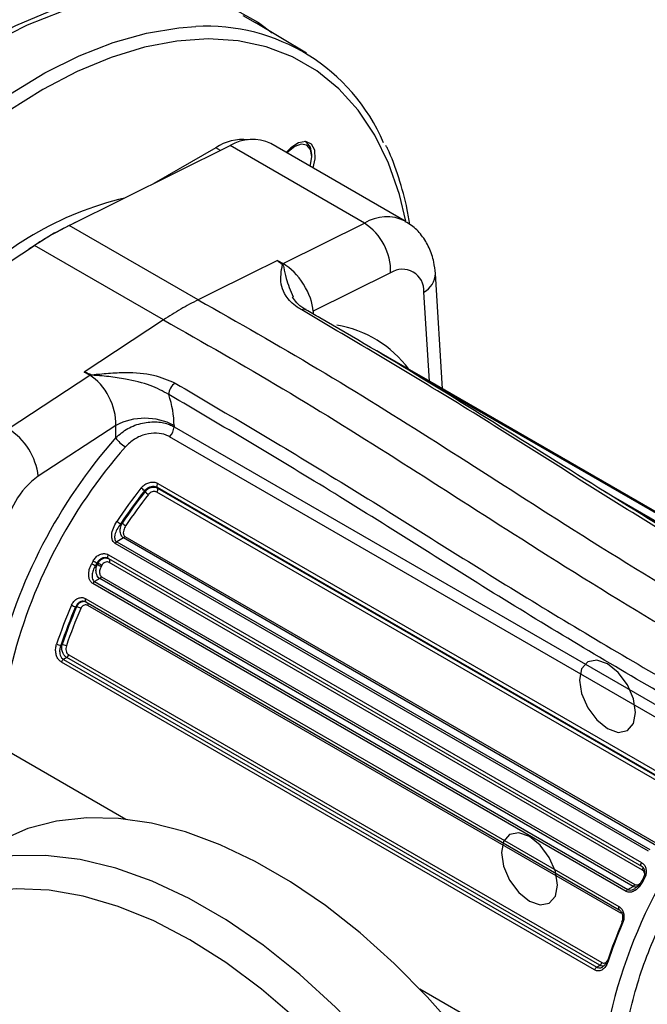
# Model space of a CAD drawing. Units: inches. Extents: x 0.2 to 21.7, y 0.2 to 16.8.
# Drawn here: x 19.5 to 20.1, y 1.9 to 2.9 of the extents above; entities that cross this region are included whole.
import ezdxf

# ---------------------------------------------------------------- set-up
doc = ezdxf.new("R2010")
doc.units = ezdxf.units.IN
doc.header["$MEASUREMENT"] = 0
doc.layers.add('OBJECT', color=7, linetype='Continuous')

msp = doc.modelspace()

# ---------------------------------------------------------------- linework, layer by layer
at = {"color": 7, "linetype": 'Continuous', "lineweight": 25}
for p, q in [((19.776497, 2.907393), (19.722841, 2.939916)), ((19.880248, 2.731174), (19.739062, 2.812679)), ((19.776443, 2.813961), (19.775063, 2.814757)), ((19.527587, 2.726697), (19.696348, 2.810496)), ((19.681402, 2.808332), (19.616283, 2.77074)), ((19.837533, 2.728991), (19.696348, 2.810496)), ((19.78222, 2.799215), (19.78222, 2.801192)), ((19.66288, 2.648594), (19.527587, 2.726697)), ((19.752097, 2.686568), (19.837533, 2.728991)), ((19.322332, 2.594582), (19.491093, 2.70563)), ((19.626386, 2.627527), (19.491093, 2.70563)), ((19.746158, 2.689946), (19.746215, 2.689964)), ((19.746215, 2.689964), (19.752097, 2.686568)), ((19.864941, 2.676857), (19.783697, 2.636515)), ((19.919515, 2.555182), (19.911913, 2.676349)), ((19.776064, 2.638165), (19.776196, 2.638084)), ((19.626386, 2.627527), (19.543108, 2.572728)), ((19.894269, 2.569756), (19.850379, 2.595093)), ((19.855717, 2.591803), (19.850379, 2.595093)), ((19.463518, 2.513077), (19.548953, 2.569295)), ((19.543108, 2.572728), (19.543061, 2.572697)), ((19.548953, 2.569295), (19.543061, 2.572697)), ((19.887937, 2.573057), (20.44773, 2.249896)), ((19.895054, 2.569303), (19.894268, 2.569756)), ((20.454847, 2.246141), (19.895054, 2.569303)), ((19.576279, 2.516775), (19.495035, 2.463315)), ((19.576279, 2.50384), (19.576279, 2.516775)), ((19.637562, 2.516775), (19.637562, 2.515253)), ((19.637562, 2.515253), (20.243317, 2.165559)), ((20.238626, 2.155162), (19.632871, 2.504857)), ((20.179538, 2.128239), (19.619745, 2.4514)), ((19.619745, 2.4514), (19.620159, 2.450957)), ((19.620159, 2.450957), (20.179951, 2.127796)), ((19.62054, 2.455806), (20.180333, 2.132644)), ((19.607085, 2.447237), (19.606408, 2.447963)), ((20.179198, 2.123442), (19.619405, 2.446603)), ((19.58123, 2.413044), (19.583115, 2.414132)), ((19.584458, 2.398578), (19.577341, 2.394469)), ((20.144251, 2.075417), (19.584458, 2.398578)), ((19.585985, 2.400109), (20.145778, 2.076947)), ((20.135541, 2.069673), (19.575748, 2.392834)), ((19.577341, 2.394469), (20.137134, 2.071308)), ((19.568632, 2.380863), (20.128424, 2.057702)), ((19.555173, 2.369559), (19.556765, 2.370478)), ((19.55756, 2.371938), (19.556691, 2.372356)), ((19.568705, 2.376973), (19.568239, 2.377163)), ((19.56863, 2.377012), (20.128423, 2.05385)), ((20.129355, 2.049619), (19.569562, 2.37278)), ((19.561436, 2.357788), (20.121229, 2.034627)), ((20.112135, 2.027425), (19.552343, 2.350587)), ((19.559652, 2.355815), (19.554174, 2.352653)), ((19.554174, 2.352653), (20.113967, 2.029491)), ((20.119445, 2.032653), (19.559652, 2.355815)), ((19.535229, 2.326181), (19.534206, 2.326272)), ((19.54283, 2.331992), (19.545002, 2.331375)), ((19.544757, 2.334774), (20.10455, 2.011613)), ((19.544999, 2.331393), (20.104792, 2.008231)), ((20.106683, 2.004552), (19.54689, 2.327714)), ((19.518684, 2.285756), (19.519992, 2.286512)), ((19.526995, 2.275819), (20.086788, 1.952657)), ((20.07911, 1.944976), (19.519317, 2.268137)), ((19.52485, 2.272987), (19.521486, 2.271045)), ((19.521486, 2.271045), (20.081279, 1.947883)), ((20.084643, 1.949825), (19.52485, 2.272987)), ((20.128497, 2.053811), (20.128423, 2.05385)), ((20.130058, 2.041268), (20.128531, 2.038454)), ((20.128533, 2.038457), (20.128531, 2.038454)), ((20.113967, 2.029491), (20.119445, 2.032653)), ((20.081279, 1.947883), (20.084643, 1.949825))]:
    msp.add_line(p, q, dxfattribs=at)
at = {"color": 8, "linetype": 'Continuous', "lineweight": 25}
for p, q in [((19.686208, 2.805461), (19.681402, 2.808332)), ((19.90566, 2.56318), (19.899791, 2.656732)), ((19.783697, 2.636515), (19.783697, 2.63375)), ((20.446137, 2.249692), (19.896218, 2.567154)), ((20.089666, 2.447261), (20.42339, 2.254606)), ((20.420131, 2.255373), (20.1146, 2.431752)), ((19.455593, 2.179113), (19.587002, 2.103252)), ((19.89554, 1.925137), (20.057112, 1.831864))]:
    msp.add_line(p, q, dxfattribs=at)
at = {"color": 7, "linetype": 'Continuous', "lineweight": 25, "flags": 128}
for points in [[(19.435094, 2.917625), (19.471316, 2.93663), (19.507239, 2.951666), (19.542564, 2.962609), (19.576998, 2.969367), (19.610256, 2.971885), (19.642063, 2.970141), (19.672155, 2.964151), (19.700282, 2.953964), (19.726212, 2.939664), (19.740733, 2.929071)], [(19.447668, 2.919251), (19.483731, 2.937221), (19.519421, 2.951201)], [(19.709669, 2.947194), (19.722841, 2.939916)], [(19.783448, 2.787056), (19.785797, 2.796461), (19.785372, 2.805576), (19.781852, 2.811991), (19.775782, 2.81471), (19.768103, 2.813314), (19.760003, 2.808018), (19.755423, 2.803234)], [(19.78222, 2.801192), (19.780719, 2.80904), (19.776445, 2.81396), (19.774629, 2.814765)], [(19.78222, 2.799215), (19.78085, 2.806382), (19.776946, 2.810875), (19.771104, 2.81201), (19.764213, 2.809614), (19.757321, 2.804053), (19.756182, 2.802796)], [(19.780332, 2.788854), (19.78085, 2.790466), (19.78222, 2.799215)], [(19.746158, 2.689946), (19.717701, 2.675816), (19.703983, 2.669004), (19.690265, 2.662192), (19.66288, 2.648594)], [(19.936732, 1.879051), (19.903385, 1.916846), (19.868734, 1.951867), (19.833056, 1.983834), (19.796639, 2.012488), (19.759777, 2.0376), (19.722765, 2.058966), (19.685902, 2.076415), (19.649486, 2.089807), (19.613808, 2.099033), (19.579156, 2.104019), (19.54581, 2.104725), (19.514037, 2.101146), (19.484094, 2.09331), (19.456222, 2.081281), (19.449628, 2.077642)], [(19.910859, 1.784702), (19.87797, 1.827902), (19.843248, 1.868465), (19.807002, 1.906028), (19.769558, 1.940256), (19.731249, 1.970841), (19.692419, 1.997512), (19.653415, 2.020028), (19.614585, 2.03819), (19.576276, 2.051835), (19.538832, 2.060839), (19.502587, 2.065124), (19.467864, 2.064651), (19.434976, 2.059424)], [(19.899624, 1.735584), (19.868927, 1.778909), (19.836242, 1.819857), (19.801871, 1.858049), (19.766133, 1.893132), (19.729357, 1.924782), (19.691884, 1.952705), (19.654061, 1.976643), (19.616238, 1.996374), (19.578765, 2.011716), (19.541989, 2.022528), (19.506251, 2.028707), (19.47188, 2.030199), (19.439195, 2.026988), (19.408498, 2.019105)]]:
    msp.add_lwpolyline(points, dxfattribs=at)
at = {"color": 8, "linetype": 'Continuous', "lineweight": 25, "flags": 128}
for points in [[(19.46593, 2.865017), (19.501982, 2.886777), (19.537959, 2.904704), (19.573563, 2.91865), (19.608499, 2.928499), (19.642478, 2.93417), (19.660306, 2.935476)], [(19.88095, 2.731055), (19.874137, 2.759212), (19.862716, 2.791968), (19.8482, 2.821552), (19.830713, 2.847711), (19.810403, 2.870224), (19.787444, 2.888897), (19.762032, 2.903572), (19.734384, 2.914123), (19.704735, 2.92046), (19.673339, 2.92253), (19.640463, 2.920314), (19.606388, 2.913831), (19.571405, 2.903137), (19.535811, 2.888323), (19.499912, 2.869515), (19.464012, 2.846874), (19.428419, 2.820593), (19.393435, 2.790896), (19.35936, 2.758037), (19.326485, 2.722295), (19.306416, 2.698311)], [(19.56863, 2.377012), (19.568388, 2.3772), (19.56815, 2.377536), (19.567998, 2.377969), (19.56794, 2.37848), (19.567978, 2.379048), (19.56811, 2.379652), (19.568331, 2.380265), (19.568632, 2.380863)], [(20.128423, 2.05385), (20.128181, 2.054038), (20.127943, 2.054375), (20.127791, 2.054807), (20.127733, 2.055318), (20.127771, 2.055887), (20.127903, 2.05649), (20.128124, 2.057103), (20.128424, 2.057702)]]:
    msp.add_lwpolyline(points, dxfattribs=at)
at = {"color": 7, "linetype": 'Continuous', "lineweight": 25}
for centre, radius, start, end in [((19.67197, 2.733771), 0.202041, 23.235127, 93.309567), ((19.709904, 2.765455), 0.051486, 83.983264, 123.612857), ((19.719732, 2.771915), 0.045115, 64.629716, 121.220613), ((19.66599, 2.4174), 0.347473, 103.415307, 137.549807), ((19.683016, 2.414828), 0.34851, 115.38287, 124.611753), ((19.683297, 2.414828), 0.34858, 116.532115, 123.462508), ((19.804494, 2.67835), 0.060466, 358.584795, 56.878581), ((19.754172, 2.677783), 0.008863, 109.909023, 111.565047), ((19.736189, 2.718597), 0.035762, 294.738034, 296.413841), ((19.877481, 2.658335), 0.022368, 355.890718, 124.09853), ((19.533564, 2.566414), 0.011443, 33.382095, 33.486978), ((19.523579, 2.60785), 0.046155, 303.35074, 304.764443), ((19.556532, 2.562064), 0.010293, 128.736155, 130.135437), ((19.647461, 2.548515), 0.015481, 125.149278, 177.363664), ((19.606921, 2.457638), 0.066604, 62.609672, 117.390328), ((19.427209, 2.455218), 0.068308, 6.807675, 57.889972), ((19.621942, 2.516044), 0.01564, 314.330654, 357.102258), ((19.997244, 2.133709), 0.560544, 138.676603, 166.557354), ((19.601757, 2.520468), 0.030423, 213.129527, 239.751078), ((19.994892, 2.135049), 0.543894, 138.676603, 166.557354), ((19.543134, 2.395304), 0.0833, 125.268651, 174.731349), ((20.034604, 2.112814), 0.548418, 141.934475, 146.47961), ((19.595949, 2.439064), 0.013732, 40.391374, 59.92465), ((19.623136, 2.453063), 0.003776, 133.418779, 206.12033), ((19.616799, 2.449296), 0.003748, 314.057812, 26.30807), ((20.033775, 2.113279), 0.542822, 141.934475, 146.47961), ((20.031698, 2.114551), 0.539422, 141.921132, 146.263473), ((20.030875, 2.115013), 0.533832, 141.921132, 146.263473), ((19.617535, 2.456119), 0.013714, 220.364007, 239.924201), ((19.562213, 2.389363), 0.030372, 51.233337, 60.011669), ((19.601266, 2.436313), 0.028661, 230.706541, 240.010758), ((19.581999, 2.402559), 0.004679, 301.700735, 328.41584), ((19.57984, 2.390441), 0.004741, 121.819294, 149.679762), ((20.048036, 2.103773), 0.564608, 151.340399, 151.666757), ((19.583169, 2.427325), 0.064193, 239.994385, 244.142791), ((19.592508, 2.44367), 0.079803, 239.995679, 243.332225), ((20.04707, 2.104331), 0.558846, 151.340399, 151.666757), ((20.045512, 2.105234), 0.556083, 151.33988, 151.511249), ((19.525463, 2.306986), 0.070788, 59.994971, 63.756641), ((19.521727, 2.300597), 0.079835, 59.995681, 63.330891), ((20.044546, 2.105792), 0.550321, 151.33988, 151.511249), ((19.557036, 2.359974), 0.004913, 302.172573, 333.591683), ((19.556818, 2.348464), 0.004954, 122.260223, 154.625508), ((20.012698, 2.119558), 0.525888, 156.648743, 161.425934), ((20.012093, 2.119955), 0.520522, 156.648743, 161.425934), ((20.010988, 2.120684), 0.518243, 156.638856, 161.338274), ((19.538092, 2.34224), 0.016433, 240.036403, 256.321513), ((19.531329, 2.31019), 0.016459, 60.036128, 76.295848), ((20.010379, 2.121082), 0.512873, 156.638856, 161.338274), ((19.519195, 2.295809), 0.010066, 240.261177, 267.088096), ((19.519444, 2.276394), 0.010133, 60.255018, 86.898229), ((19.522044, 2.277341), 0.00518, 302.80352, 342.91241), ((19.524301, 2.266682), 0.005192, 122.836487, 163.726029), ((20.615087, 1.777424), 0.5333, 134.903027, 170.369499), ((20.626685, 1.769726), 0.564608, 151.340399, 151.666757), ((20.116611, 2.025302), 0.004954, 122.260223, 154.625508), ((20.116829, 2.036812), 0.004913, 302.172573, 333.591683), ((20.586028, 1.788629), 0.520522, 156.648743, 161.425934), ((20.591347, 1.785511), 0.525888, 156.648743, 161.425934), ((20.092441, 1.953666), 0.000785, 76.937179, 141.892885), ((20.084094, 1.943521), 0.005192, 122.836487, 163.726029), ((20.081837, 1.954179), 0.00518, 302.80352, 342.91241)]:
    msp.add_arc(centre, radius, start, end, dxfattribs=at)
at = {"color": 8, "linetype": 'Continuous', "lineweight": 25}
for centre, radius, start, end in [((19.860801, 2.692579), 0.043212, 63.113, 122.578421), ((19.88977, 2.676479), 0.022144, 296.907618, 359.649856), ((19.774002, 2.633921), 0.004718, 64.075168, 121.345708), ((19.790181, 2.507056), 0.116257, 36.167503, 81.03575), ((19.567045, 2.374752), 0.003197, 321.935558, 29.329589), ((19.547054, 2.33324), 0.002762, 146.251333, 221.95352), ((19.543588, 2.329427), 0.00372, 332.571201, 10.345175), ((20.125738, 2.051875), 0.004263, 328.037295, 6.368884), ((20.13264, 2.043513), 0.006518, 230.915525, 243.347982), ((20.134904, 2.047607), 0.007978, 232.602725, 242.745583), ((20.10684, 2.01008), 0.002756, 146.207709, 222.21459), ((20.102388, 2.006528), 0.004727, 335.302048, 352.813956), ((20.109128, 1.995729), 0.00187, 205.727987, 251.467814), ((20.093272, 1.954438), 0.001477, 191.231523, 253.432043)]:
    msp.add_arc(centre, radius, start, end, dxfattribs=at)
at = {"color": 7, "linetype": 'Continuous', "lineweight": 25}
for centre, major_axis, ratio, start_param, end_param in [((19.754234, 2.653523), (-0.022808, 0.035107), 0.53474886, 3.90267279, 5.47346912), ((19.546816, 2.533784), (-0.018184, 0.037744), 0.61679405, 3.97687099, 5.54766731), ((19.577458, 2.551472), (-0.042393, 0.073794), 0.57737788, 3.92951022, 4.36323224)]:
    msp.add_ellipse(centre, major_axis=major_axis, ratio=ratio, start_param=start_param, end_param=end_param, dxfattribs=at)
for points, knots in [([(19.885009, 2.727807), (19.884202, 2.732999), (19.881521, 2.750228), (19.873616, 2.776845), (19.865963, 2.799305), (19.860467, 2.809652), (19.859915, 2.810691)], [0, 0, 0, 0, 0.16967032, 0.56312916, 0.9561225, 1, 1, 1, 1]), ([(19.911913, 2.676349), (19.911499, 2.680323), (19.910529, 2.68962), (19.905979, 2.70335), (19.897927, 2.716427), (19.889155, 2.725882), (19.882445, 2.729393), (19.880164, 2.730587)], [0, 0, 0, 0, 0.181413, 0.42442791, 0.65633507, 0.88316759, 1, 1, 1, 1]), ([(19.750914, 2.686026), (19.74963, 2.686933), (19.747971, 2.688106), (19.746414, 2.689412), (19.746145, 2.689811), (19.746137, 2.689911), (19.746154, 2.689939), (19.746158, 2.689946)], [0, 0, 0, 0, 0.72443355, 0.93549515, 0.98068699, 0.99466253, 1, 1, 1, 1]), ([(19.746215, 2.689964), (19.746207, 2.689959), (19.746187, 2.689946), (19.746175, 2.68991), (19.746199, 2.689813), (19.746522, 2.689431), (19.748141, 2.688164), (19.749838, 2.687011), (19.751154, 2.686116)], [0, 0, 0, 0, 0.00434446, 0.01117995, 0.02389284, 0.06737299, 0.27651011, 1, 1, 1, 1]), ([(19.771547, 2.637951), (19.769915, 2.638951), (19.762853, 2.643274), (19.75482, 2.651642), (19.750133, 2.662618), (19.749291, 2.672781), (19.750471, 2.680323), (19.75132, 2.684574), (19.751247, 2.685714), (19.750991, 2.685954), (19.750914, 2.686026)], [0, 0, 0, 0, 0.07622593, 0.32983832, 0.53213585, 0.73512904, 0.93419434, 0.98416772, 0.99527819, 1, 1, 1, 1]), ([(19.66288, 2.648594), (19.659837, 2.647045), (19.653751, 2.643949), (19.641575, 2.637174), (19.632458, 2.631383), (19.626386, 2.627527)], [0, 0, 0, 0, 0.25039473, 0.50078947, 1, 1, 1, 1]), ([(19.66288, 2.648594), (19.704692, 2.624841), (19.788327, 2.57733), (19.913742, 2.499098), (20.04645, 2.413303), (20.186803, 2.325804), (20.285372, 2.270263), (20.334651, 2.242495)], [0, 0, 0, 0, 0.18661692, 0.37327993, 0.56005693, 0.78004938, 1, 1, 1, 1]), ([(19.776272, 2.63827), (19.775492, 2.63865), (19.771132, 2.640771), (19.765895, 2.645591), (19.763207, 2.649624), (19.761836, 2.65168)], [0, 0, 0, 0, 0.09656379, 0.53929177, 1, 1, 1, 1]), ([(20.382381, 2.270049), (20.354102, 2.286054), (20.266193, 2.335807), (20.118727, 2.423775), (19.943769, 2.536473), (19.827839, 2.604782), (19.771547, 2.637951)], [0, 0, 0, 0, 0.13868046, 0.43111022, 0.72376538, 1, 1, 1, 1]), ([(20.387364, 2.270452), (20.374535, 2.277735), (20.325918, 2.305335), (20.239691, 2.354967), (20.126268, 2.424206), (20.011587, 2.495853), (19.898893, 2.566065), (19.821306, 2.61218), (19.780871, 2.635378), (19.776051, 2.638144)], [0, 0, 0, 0, 0.06294027, 0.23851372, 0.42322168, 0.61976164, 0.80164672, 0.97635601, 1, 1, 1, 1]), ([(19.626386, 2.627527), (19.668199, 2.603775), (19.751836, 2.556264), (19.877239, 2.478024), (20.009926, 2.392218), (20.150265, 2.304711), (20.248836, 2.249171), (20.298117, 2.221404)], [0, 0, 0, 0, 0.18661692, 0.37327993, 0.56005693, 0.78004938, 1, 1, 1, 1]), ([(19.543119, 2.57271), (19.543115, 2.572709), (19.543103, 2.572706), (19.543086, 2.572703), (19.543072, 2.572699), (19.543065, 2.572698), (19.543062, 2.572697), (19.543061, 2.572697), (19.543061, 2.572697), (19.543061, 2.572697)], [0, 0, 0, 0, 0.21839269, 0.64060072, 0.85170474, 0.95725674, 0.98364474, 0.99683874, 1, 1, 1, 1]), ([(19.543108, 2.572728), (19.543144, 2.572734), (19.543205, 2.572745), (19.543339, 2.572742), (19.543507, 2.57272), (19.543746, 2.572669), (19.544058, 2.572585), (19.544504, 2.572444), (19.545151, 2.572214), (19.546119, 2.571836), (19.547812, 2.571125), (19.549176, 2.570507), (19.550091, 2.570093)], [0, 0, 0, 0, 0.01288427, 0.0219039, 0.04726895, 0.07397447, 0.11292649, 0.17028405, 0.25547591, 0.38390575, 0.58681682, 1, 1, 1, 1]), ([(19.549897, 2.569933), (19.548999, 2.570359), (19.54766, 2.570994), (19.546006, 2.571732), (19.545064, 2.572129), (19.544439, 2.572374), (19.54401, 2.572527), (19.543712, 2.57262), (19.543487, 2.572679), (19.543323, 2.572711), (19.5432, 2.57272), (19.543143, 2.572716), (19.54312, 2.57271), (19.543119, 2.57271)], [0, 0, 0, 0, 0.415720522, 0.619622808, 0.748458668, 0.833701141, 0.890869539, 0.929461009, 0.955673368, 0.980101542, 0.991425017, 0.999825878, 1, 1, 1, 1]), ([(19.631997, 2.549227), (19.62576, 2.552566), (19.61233, 2.559754), (19.589632, 2.564828), (19.571857, 2.567694), (19.561289, 2.568726), (19.555194, 2.569266), (19.551782, 2.569339), (19.550133, 2.569821), (19.549941, 2.569912), (19.549897, 2.569933)], [0, 0, 0, 0, 0.267350313, 0.575645417, 0.780352255, 0.88485553, 0.936925796, 0.991484154, 0.998032279, 1, 1, 1, 1]), ([(19.550091, 2.570093), (19.550127, 2.570078), (19.550286, 2.570011), (19.55192, 2.56975), (19.555111, 2.570272), (19.561048, 2.570779), (19.5717, 2.571842), (19.590658, 2.572674), (19.616158, 2.570956), (19.631294, 2.564343), (19.638549, 2.561173)], [0, 0, 0, 0, 0.00141789, 0.00633518, 0.05394469, 0.10144871, 0.19839799, 0.39491401, 0.70997576, 1, 1, 1, 1]), ([(19.638549, 2.561173), (19.694886, 2.528029), (19.810549, 2.459983), (19.985616, 2.348175), (20.133269, 2.260234), (20.221471, 2.210241), (20.250388, 2.19385)], [0, 0, 0, 0, 0.27623933, 0.5671359, 0.85808439, 1, 1, 1, 1]), ([(20.243317, 2.181603), (20.214394, 2.197984), (20.126148, 2.247966), (19.978504, 2.336005), (19.80382, 2.448054), (19.68822, 2.516121), (19.631997, 2.549227)], [0, 0, 0, 0, 0.14189146, 0.43293691, 0.72420353, 1, 1, 1, 1]), ([(19.576279, 2.50384), (19.580301, 2.50725), (19.588405, 2.51412), (19.604162, 2.519782), (19.619644, 2.521002), (19.630829, 2.518714), (19.635988, 2.516063), (19.637562, 2.515253)], [0, 0, 0, 0, 0.23532619, 0.47422366, 0.69890482, 0.90812299, 1, 1, 1, 1]), ([(19.632871, 2.504857), (19.631662, 2.505476), (19.627701, 2.507503), (19.619165, 2.50912), (19.607393, 2.50781), (19.595472, 2.502847), (19.589435, 2.497065), (19.586431, 2.494187)], [0, 0, 0, 0, 0.0917468, 0.300557, 0.52464725, 0.76341388, 1, 1, 1, 1]), ([(19.602831, 2.450948), (19.603858, 2.452059), (19.605911, 2.454279), (19.610028, 2.456427), (19.614318, 2.457357), (19.61797, 2.457038), (19.619816, 2.456153), (19.62054, 2.455806)], [0, 0, 0, 0, 0.21645399, 0.43244532, 0.64783189, 0.86194608, 1, 1, 1, 1]), ([(19.619745, 2.4514), (19.619202, 2.451662), (19.617817, 2.452328), (19.615071, 2.452596), (19.611839, 2.45195), (19.608733, 2.450403), (19.607183, 2.448776), (19.606408, 2.447963)], [0, 0, 0, 0, 0.13856504, 0.35329818, 0.56886185, 0.78444622, 1, 1, 1, 1]), ([(19.607085, 2.447237), (19.607567, 2.447802), (19.608772, 2.449213), (19.611316, 2.450917), (19.614435, 2.451961), (19.617582, 2.452074), (19.6193, 2.45133), (19.620159, 2.450957)], [0, 0, 0, 0, 0.1431815, 0.35800969, 0.57217514, 0.78603619, 1, 1, 1, 1]), ([(19.619405, 2.446603), (19.618832, 2.446853), (19.617688, 2.447352), (19.615585, 2.447301), (19.613498, 2.446639), (19.611793, 2.445538), (19.610985, 2.444619), (19.610662, 2.444251)], [0, 0, 0, 0, 0.21485553, 0.42923758, 0.64332224, 0.85747218, 1, 1, 1, 1]), ([(19.575748, 2.392834), (19.575003, 2.393419), (19.573514, 2.394587), (19.572234, 2.397833), (19.571968, 2.402651), (19.573536, 2.409064), (19.576075, 2.413413), (19.577393, 2.415669)], [0, 0, 0, 0, 0.12761997, 0.25488446, 0.43822256, 0.70850067, 1, 1, 1, 1]), ([(19.58123, 2.413044), (19.579901, 2.411171), (19.577371, 2.407606), (19.575375, 2.402408), (19.575006, 2.398457), (19.575683, 2.396056), (19.576608, 2.394931), (19.577207, 2.394554), (19.577341, 2.394469)], [0, 0, 0, 0, 0.30844291, 0.58707592, 0.76720459, 0.88564085, 0.97440729, 1, 1, 1, 1]), ([(19.584458, 2.398578), (19.584023, 2.398883), (19.58304, 2.399572), (19.581834, 2.401417), (19.581011, 2.404193), (19.580993, 2.408181), (19.581917, 2.41165), (19.582898, 2.413683), (19.583115, 2.414132)], [0, 0, 0, 0, 0.10713609, 0.2422983, 0.41404621, 0.6228288, 0.91673643, 1, 1, 1, 1]), ([(19.58694, 2.411489), (19.586045, 2.40991), (19.584676, 2.407494), (19.584141, 2.40416), (19.584384, 2.402136), (19.585049, 2.400794), (19.585701, 2.400317), (19.585985, 2.400109)], [0, 0, 0, 0, 0.40205686, 0.6151394, 0.78085062, 0.90459617, 1, 1, 1, 1]), ([(19.552601, 2.374562), (19.553434, 2.375827), (19.555098, 2.378356), (19.558699, 2.380936), (19.562601, 2.382206), (19.566065, 2.382078), (19.567903, 2.381208), (19.568632, 2.380863)], [0, 0, 0, 0, 0.21561845, 0.430779222, 0.645354467, 0.859335656, 1, 1, 1, 1]), ([(19.552343, 2.350587), (19.551516, 2.351221), (19.549863, 2.352489), (19.548397, 2.355697), (19.547707, 2.360025), (19.548317, 2.365697), (19.550117, 2.369648), (19.551067, 2.371735)], [0, 0, 0, 0, 0.15321339, 0.30626353, 0.47099386, 0.72058484, 1, 1, 1, 1]), ([(19.555173, 2.369559), (19.554204, 2.367863), (19.552392, 2.364691), (19.551341, 2.360151), (19.551461, 2.356664), (19.552322, 2.354306), (19.553412, 2.353119), (19.554069, 2.352717), (19.554174, 2.352653)], [0, 0, 0, 0, 0.29384317, 0.54974783, 0.71247845, 0.85808016, 0.97728351, 1, 1, 1, 1]), ([(19.559652, 2.355815), (19.559514, 2.355899), (19.558767, 2.356356), (19.557496, 2.357609), (19.556175, 2.360079), (19.555442, 2.363535), (19.555647, 2.366551), (19.5562, 2.368934), (19.556545, 2.369877), (19.556765, 2.370478)], [0, 0, 0, 0, 0.03485421, 0.18906993, 0.36186948, 0.56594024, 0.82008825, 0.88536083, 1, 1, 1, 1]), ([(19.560863, 2.368287), (19.560641, 2.367846), (19.559815, 2.366201), (19.559166, 2.363544), (19.559339, 2.360797), (19.560041, 2.359034), (19.560846, 2.358152), (19.561345, 2.357845), (19.561436, 2.357788)], [0, 0, 0, 0, 0.12158181, 0.4535901, 0.65763916, 0.82360487, 0.96765255, 1, 1, 1, 1]), ([(19.569562, 2.37278), (19.568997, 2.373023), (19.567867, 2.373507), (19.5659, 2.373332), (19.564018, 2.372487), (19.562553, 2.371189), (19.561906, 2.370146), (19.56165, 2.369733)], [0, 0, 0, 0, 0.215701754, 0.430941531, 0.645497849, 0.859419052, 1, 1, 1, 1]), ([(19.529884, 2.328003), (19.530587, 2.329319), (19.53199, 2.33195), (19.535255, 2.334673), (19.538909, 2.336051), (19.542231, 2.335974), (19.544045, 2.335112), (19.544757, 2.334774)], [0, 0, 0, 0, 0.21635006, 0.43223747, 0.6475358, 0.8616447, 1, 1, 1, 1]), ([(19.54689, 2.327714), (19.546332, 2.327953), (19.545217, 2.328431), (19.543352, 2.32822), (19.541617, 2.327325), (19.540309, 2.325968), (19.539766, 2.324883), (19.53955, 2.324449)], [0, 0, 0, 0, 0.21496023, 0.42944826, 0.643595, 0.85772306, 1, 1, 1, 1]), ([(19.519317, 2.268137), (19.518361, 2.268843), (19.516447, 2.270256), (19.514396, 2.273823), (19.513225, 2.278065), (19.513059, 2.282707), (19.513825, 2.285631), (19.514202, 2.287069)], [0, 0, 0, 0, 0.190987248, 0.382167674, 0.579868936, 0.793260966, 1, 1, 1, 1]), ([(19.518684, 2.285756), (19.51829, 2.284625), (19.517495, 2.282338), (19.517318, 2.278718), (19.517964, 2.275421), (19.519352, 2.272659), (19.520777, 2.271581), (19.521486, 2.271045)], [0, 0, 0, 0, 0.212202552, 0.428791081, 0.626248795, 0.814184229, 1, 1, 1, 1]), ([(19.52485, 2.272987), (19.524571, 2.273164), (19.5235, 2.273842), (19.521767, 2.275733), (19.52018, 2.279004), (19.519435, 2.282867), (19.519807, 2.285303), (19.519992, 2.286512)], [0, 0, 0, 0, 0.07501569, 0.28688937, 0.51848946, 0.76111805, 1, 1, 1, 1]), ([(19.524471, 2.285191), (19.524259, 2.284343), (19.523833, 2.282643), (19.524094, 2.279959), (19.524995, 2.277692), (19.526098, 2.276393), (19.52681, 2.275937), (19.526995, 2.275819)], [0, 0, 0, 0, 0.24379624, 0.488648499, 0.718728254, 0.926644101, 1, 1, 1, 1]), ([(20.106846, 1.822339), (20.106935, 1.817022), (20.107191, 1.801654), (20.110046, 1.777482), (20.116484, 1.750815), (20.126151, 1.726675), (20.138852, 1.705499), (20.154336, 1.68769), (20.172224, 1.673526), (20.192116, 1.663144), (20.213653, 1.656575), (20.236569, 1.6538), (20.260661, 1.654815), (20.285734, 1.659637), (20.311509, 1.668262), (20.337629, 1.680609), (20.363697, 1.696497), (20.389324, 1.715668), (20.414153, 1.737819), (20.437867, 1.762624), (20.460172, 1.78974), (20.480794, 1.818804), (20.499475, 1.849437), (20.515979, 1.881242), (20.530089, 1.913813), (20.541615, 1.946739), (20.550391, 1.979609), (20.556278, 2.012018), (20.559156, 2.043569), (20.558929, 2.073868), (20.555523, 2.10251), (20.548901, 2.129066), (20.539099, 2.153083), (20.52626, 2.174111), (20.510658, 2.191758), (20.492669, 2.20575), (20.472694, 2.215956), (20.451089, 2.22235), (20.428116, 2.224951), (20.403973, 2.223762), (20.378861, 2.218765), (20.353062, 2.209965), (20.326935, 2.197451), (20.300879, 2.181406), (20.275282, 2.162091), (20.250497, 2.139811), (20.226841, 2.114892), (20.204608, 2.087679), (20.18407, 2.058534), (20.165484, 2.027839), (20.149086, 1.995989), (20.13509, 1.963392), (20.123689, 1.930461), (20.115035, 1.8976), (20.109311, 1.865236), (20.107061, 1.840221), (20.106893, 1.826205), (20.106846, 1.822339)], [0, 0, 0, 0, 0.01002754, 0.0289848, 0.04794926, 0.06680473, 0.08542217, 0.10368826, 0.12158244, 0.13921345, 0.15676437, 0.17439882, 0.19229095, 0.21051432, 0.22903591, 0.24775861, 0.26657927, 0.28541752, 0.30423337, 0.32301785, 0.34177331, 0.3605076, 0.37923099, 0.39795477, 0.41668819, 0.43544193, 0.45422802, 0.47305776, 0.49193981, 0.51087622, 0.5298545, 0.54881643, 0.56766392, 0.58626726, 0.60451572, 0.62239446, 0.64001776, 0.65756777, 0.67521088, 0.6931175, 0.711356, 0.72988922, 0.74861853, 0.76744164, 0.78627931, 0.80509381, 0.82387683, 0.84263112, 0.86136468, 0.88008783, 0.89881191, 0.917546, 0.93630096, 0.95508883, 0.97392081, 0.99280539, 1, 1, 1, 1]), ([(20.128424, 2.057702), (20.129409, 2.056961), (20.131382, 2.055477), (20.133047, 2.051831), (20.13349, 2.047628), (20.132771, 2.043673), (20.131683, 2.041413), (20.13125, 2.040515)], [0, 0, 0, 0, 0.213506163, 0.427463985, 0.642264019, 0.857817617, 1, 1, 1, 1]), ([(20.128385, 2.053787), (20.128573, 2.053702), (20.129588, 2.053238), (20.130837, 2.051543), (20.131802, 2.048471), (20.131529, 2.044939), (20.130817, 2.042327), (20.130072, 2.041312), (20.130052, 2.041285)], [0, 0, 0, 0, 0.056920397, 0.307726538, 0.529712846, 0.76584116, 0.993673343, 1, 1, 1, 1]), ([(20.129716, 2.037688), (20.128518, 2.035755), (20.126262, 2.032114), (20.121975, 2.028379), (20.117983, 2.02658), (20.11465, 2.026322), (20.112909, 2.027086), (20.112135, 2.027425)], [0, 0, 0, 0, 0.27819527, 0.52394908, 0.71509089, 0.87347384, 1, 1, 1, 1]), ([(20.128449, 2.038501), (20.128136, 2.037883), (20.126909, 2.035458), (20.124541, 2.032546), (20.122343, 2.031154), (20.121661, 2.030721)], [0, 0, 0, 0, 0.19087558, 0.74872473, 1, 1, 1, 1]), ([(20.10455, 2.011613), (20.105544, 2.010868), (20.107536, 2.009379), (20.109396, 2.00566), (20.110138, 2.001347), (20.109755, 1.997252), (20.108883, 1.994898), (20.108533, 1.993956)], [0, 0, 0, 0, 0.2125531, 0.42553847, 0.63984536, 0.85574045, 1, 1, 1, 1]), ([(20.104771, 2.008161), (20.104954, 2.008078), (20.105885, 2.007654), (20.107243, 2.005973), (20.108461, 2.002948), (20.10865, 1.999351), (20.108196, 1.99647), (20.107499, 1.995191), (20.107373, 1.994959)], [0, 0, 0, 0, 0.05585765, 0.28491014, 0.49810404, 0.72497874, 0.95014459, 1, 1, 1, 1]), ([(20.091745, 1.954174), (20.091629, 1.953767), (20.091106, 1.951931), (20.089647, 1.949665), (20.088271, 1.94877), (20.087757, 1.948435)], [0, 0, 0, 0, 0.15143742, 0.68281247, 1, 1, 1, 1]), ([(20.092851, 1.953022), (20.092187, 1.951447), (20.090858, 1.948296), (20.0876, 1.945087), (20.083948, 1.943677), (20.081017, 1.943998), (20.07952, 1.944765), (20.07911, 1.944976)], [0, 0, 0, 0, 0.244400287, 0.488817667, 0.716345875, 0.922283358, 1, 1, 1, 1])]:
    msp.add_open_spline(points, degree=3, knots=knots, dxfattribs=at)
at = {"color": 8, "linetype": 'Continuous', "lineweight": 25}
for points, knots in [([(19.751154, 2.686116), (19.751267, 2.68603), (19.75162, 2.685759), (19.752248, 2.684544), (19.753304, 2.679904), (19.755248, 2.668736), (19.759711, 2.658166), (19.762475, 2.651622)], [0, 0, 0, 0, 0.01008596, 0.03154787, 0.1194266, 0.45485413, 1, 1, 1, 1]), ([(19.568239, 2.377163), (19.567843, 2.377346), (19.566612, 2.377915), (19.56418, 2.37799), (19.561255, 2.377075), (19.558553, 2.375172), (19.557312, 2.373295), (19.556691, 2.372356)], [0, 0, 0, 0, 0.1063502, 0.32986927, 0.55334475, 0.77668295, 1, 1, 1, 1]), ([(19.55756, 2.371938), (19.557948, 2.372565), (19.558925, 2.374145), (19.561128, 2.376121), (19.563952, 2.377408), (19.566738, 2.377704), (19.568285, 2.377058), (19.568981, 2.376767)], [0, 0, 0, 0, 0.14702752, 0.37044279, 0.59382157, 0.81716442, 1, 1, 1, 1]), ([(19.54284, 2.331957), (19.54226, 2.332023), (19.540761, 2.332193), (19.538303, 2.331177), (19.535821, 2.329208), (19.534744, 2.327251), (19.534206, 2.326272)], [0, 0, 0, 0, 0.173615945, 0.449102948, 0.724573375, 1, 1, 1, 1]), ([(19.535229, 2.326181), (19.535547, 2.326839), (19.536344, 2.328488), (19.538271, 2.33053), (19.540822, 2.331969), (19.542598, 2.331998), (19.543466, 2.332012)], [0, 0, 0, 0, 0.18397184, 0.4604571, 0.73618343, 1, 1, 1, 1]), ([(20.131497, 2.046717), (20.131451, 2.046934), (20.131265, 2.047818), (20.130479, 2.048833), (20.129668, 2.0494), (20.129355, 2.049619)], [0, 0, 0, 0, 0.16652441, 0.67850518, 1, 1, 1, 1]), ([(20.113967, 2.029491), (20.114561, 2.02924), (20.115919, 2.028665), (20.118628, 2.029052), (20.120712, 2.029787), (20.121704, 2.030601), (20.121741, 2.030632)], [0, 0, 0, 0, 0.252434077, 0.576484282, 0.984123719, 1, 1, 1, 1]), ([(20.123584, 2.032044), (20.12289, 2.031946), (20.12146, 2.031744), (20.120129, 2.032344), (20.119445, 2.032653)], [0, 0, 0, 0, 0.485633726, 1, 1, 1, 1]), ([(20.121229, 2.034627), (20.121698, 2.034432), (20.122633, 2.034042), (20.124385, 2.034295), (20.125766, 2.034811), (20.126454, 2.035465), (20.126569, 2.035575)], [0, 0, 0, 0, 0.27876327, 0.55589213, 0.92539046, 1, 1, 1, 1]), ([(20.081279, 1.947883), (20.081589, 1.947725), (20.082724, 1.947145), (20.084984, 1.947037), (20.087012, 1.947522), (20.087859, 1.948322), (20.087872, 1.948335)], [0, 0, 0, 0, 0.14928986, 0.54676522, 0.99280591, 1, 1, 1, 1]), ([(20.088737, 1.949173), (20.088137, 1.949065), (20.086786, 1.948822), (20.085408, 1.949467), (20.084643, 1.949825)], [0, 0, 0, 0, 0.4444062, 1, 1, 1, 1]), ([(20.086788, 1.952657), (20.087304, 1.952434), (20.088335, 1.951988), (20.089959, 1.952239), (20.091158, 1.952784), (20.091675, 1.953408), (20.091791, 1.953547)], [0, 0, 0, 0, 0.30104188, 0.60104641, 0.91081352, 1, 1, 1, 1])]:
    msp.add_open_spline(points, degree=3, knots=knots, dxfattribs=at)
at = {"layer": 'OBJECT', "flags": 128}
for points in [[(20.092658, 2.198333), (20.103933, 2.194414), (20.113492, 2.196271), (20.119878, 2.203622), (20.122121, 2.215347), (20.119878, 2.229661), (20.113492, 2.244386), (20.103933, 2.257279), (20.092658, 2.266378), (20.081383, 2.270297), (20.071825, 2.26844), (20.065438, 2.261089), (20.063195, 2.249364), (20.065438, 2.235049), (20.071825, 2.220324), (20.081383, 2.207431), (20.092658, 2.198333)], [(20.010679, 2.017112), (20.021953, 2.013193), (20.031512, 2.01505), (20.037899, 2.022401), (20.040141, 2.034126), (20.037899, 2.04844), (20.031512, 2.063165), (20.021953, 2.076058), (20.010679, 2.085157), (19.999404, 2.089076), (19.989845, 2.087219), (19.983458, 2.079868), (19.981216, 2.068143), (19.983458, 2.053828), (19.989845, 2.039104), (19.999404, 2.02621), (20.010679, 2.017112)]]:
    msp.add_lwpolyline(points, dxfattribs=at)

doc.saveas('drawing.dxf')
